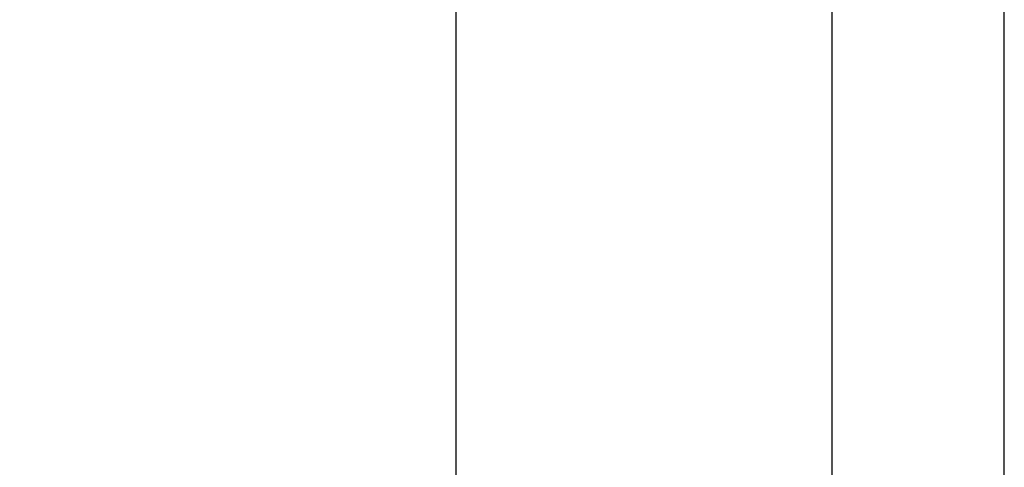
# Model space of a CAD drawing. Units: millimetres. Extents: x -322 to 6726, y 6 to 4908.
# Drawn here: x -293 to 215, y 3925 to 4156 of the extents above; entities that cross this region are included whole.
import ezdxf

# ---------------------------------------------------------------- set-up
doc = ezdxf.new("R2010")
doc.units = ezdxf.units.MM
doc.styles.get("Standard").update_dxf_attribs({"font": 'Square-721-BT.ttf'})
doc.dimstyles.new('OLCU', dxfattribs={"dimtxt": 300, "dimasz": 150, "dimexe": 0.18, "dimexo": 0.0625, "dimgap": 50, "dimtad": 1, "dimdec": 0, "dimlfac": 0.1, "dimrnd": 5, "dimzin": 0, "dimdsep": 46, "dimtxsty": 'Standard', "dimcen": 0.09, "dimse1": 1, "dimse2": 1, "dimadec": 0, "dimazin": 0, "dimtfac": 1, "dimtdec": 0, "dimtofl": 0, "dimtmove": 0, "dimatfit": 3, "dimfxl": 1, "dimtolj": 1, "dimtzin": 0, "dimarcsym": 0})

# ---------------------------------------------------------------- blocks, each defined once
blk = doc.blocks.new('*D2')
at = {"color": 0, "lineweight": -2, "transparency": 16777216}
blk.add_line((-67.91, 4529.92), (-67.91, 2348.1), dxfattribs=at)
at = {"color": 0, "transparency": 16777216}
for points in [[(-81.24, 4529.92), (-54.57, 4529.92), (-67.91, 4609.92)], [(-81.24, 2348.1), (-54.57, 2348.1), (-67.91, 2268.1)]]:
    blk.add_solid(points, dxfattribs=at)
at = {"layer": 'Defpoints', "color": 0, "transparency": 16777216}
for p in [(86.41, 4609.92), (-67.91, 2268.1), (179.41, 2268.1)]:
    blk.add_point(p, dxfattribs=at)
at = {"color": 0, "transparency": 16777216, "insert": (-194.72, 3439.01), "char_height": 150, "attachment_point": 5, "rotation": 90}
blk.add_mtext('\\A1;230', dxfattribs=at)

msp = doc.modelspace()

# ---------------------------------------------------------------- linework, layer by layer
for p, q in [((126.49, 2283.118), (126.49, 4242.948)), ((215.49, 2283.118), (215.49, 4246.009))]:
    msp.add_line(p, q)

# ---------------------------------------------------------------- dimensions: what is measured, and where the dimension line sits
dim = msp.add_linear_dim(base=(-67.908, 2268.105), p1=(86.409, 4609.918), p2=(179.414, 2268.105), angle=90, text='230', dimstyle='OLCU', override={"dimtxt": 150, "dimasz": 80})
dim.commit()
dim.dimension.update_dxf_attribs({"geometry": '*D2', "text_midpoint": (-194.721, 3439.012)})

doc.saveas('drawing.dxf')
